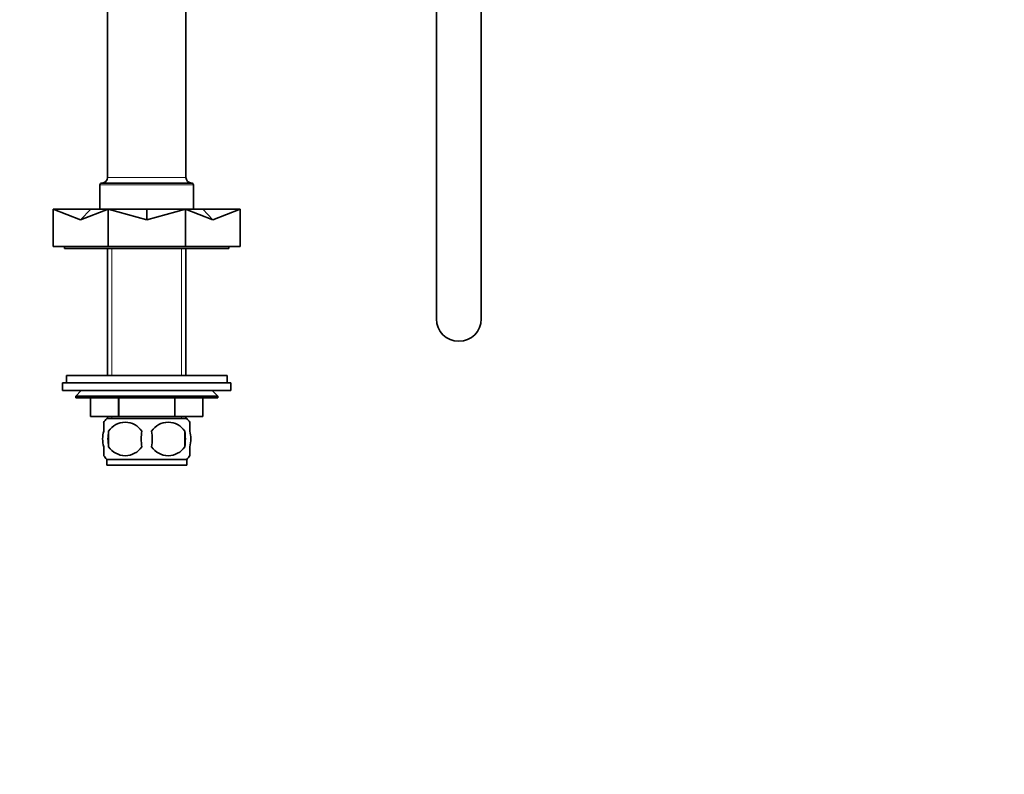
# Model space of a CAD drawing. Units: millimetres. Extents: x 0 to 1478, y 0 to 1758.
# Drawn here: x 1012 to 1275, y 879 to 1081 of the extents above; entities that cross this region are included whole.
import ezdxf
from ezdxf import colors
from ezdxf.entities.mleader import LeaderData, LeaderLine
from ezdxf.math import Vec2, Vec3

# ---------------------------------------------------------------- set-up
doc = ezdxf.new("R2010")
doc.units = ezdxf.units.MM
doc.layers.add('DV4_Défaut', color=7, linetype='Continuous')
doc.layers.add('Défaut', color=7, linetype='Continuous')

# ---------------------------------------------------------------- blocks, each defined once
blk = doc.blocks.new('_DOT')
at = {"color": 0}
blk.add_line((0, 0), (-1, 0), dxfattribs=at)
at = {"color": 0, "const_width": 0.333}
blk.add_lwpolyline([(-0.1665, 0, 1), (0.1665, 0, 1)], format="xyb", close=True, dxfattribs=at)
blk = doc.blocks.new('SE3')
at = {"layer": 'DV4_Défaut', "color": 7, "linetype": 'Continuous', "lineweight": 35}
for p, q in [((1123, 1140.78), (1123, 1000.78)), ((1135, 1000.78), (1135, 1140.78)), ((1035, 1129.64), (1035, 1038.64)), ((1056, 1038.64), (1056, 1129.64)), ((1033, 1036.64), (1033, 1030.14)), ((1033.5, 1037.14), (1057.5, 1037.14)), ((1058, 1030.14), (1058, 1036.64)), ((1020.5, 1020.14), (1020.5, 1030.14)), ((1027.83, 1027.27), (1020.5, 1030.14)), ((1020.5, 1030.14), (1030.51, 1030.14)), ((1027.83, 1027.27), (1035.15, 1030.14)), ((1027.83, 1027.27), (1030.51, 1030.14)), ((1030.51, 1030.14), (1035.15, 1030.14)), ((1035.15, 1020.14), (1035.15, 1030.14)), ((1045.5, 1027.27), (1035.15, 1030.14)), ((1035.15, 1030.14), (1045.5, 1030.14)), ((1045.5, 1027.27), (1055.86, 1030.14)), ((1045.5, 1027.27), (1045.5, 1030.14)), ((1045.5, 1030.14), (1055.86, 1030.14)), ((1055.86, 1020.14), (1055.86, 1030.14)), ((1063.18, 1027.27), (1055.86, 1030.14)), ((1055.86, 1030.14), (1060.5, 1030.14)), ((1063.18, 1027.27), (1060.5, 1030.14)), ((1060.5, 1030.14), (1070.5, 1030.14)), ((1063.18, 1027.27), (1070.5, 1030.14)), ((1070.5, 1020.14), (1070.5, 1030.14)), ((1020.5, 1020.14), (1035.15, 1020.14)), ((1023.5, 1020.14), (1023.5, 1019.64)), ((1023.5, 1019.64), (1067.5, 1019.64)), ((1035, 1019.64), (1035, 985.64)), ((1035.15, 1020.14), (1055.86, 1020.14)), ((1055.86, 1020.14), (1070.5, 1020.14)), ((1056, 985.64), (1056, 1019.64)), ((1067.5, 1019.64), (1067.5, 1020.14)), ((1024, 985.64), (1067, 985.64)), ((1024, 985.64), (1024, 983.64)), ((1067, 983.64), (1067, 985.64)), ((1023, 983.64), (1068, 983.64)), ((1023, 983.64), (1023, 981.64)), ((1068, 981.64), (1068, 983.64)), ((1023, 981.64), (1068, 981.64)), ((1028, 981.64), (1026.5, 980.14)), ((1026.5, 980.14), (1064.5, 980.14)), ((1026.5, 980.14), (1026.5, 979.64)), ((1064.5, 980.14), (1063, 981.64)), ((1064.5, 979.64), (1064.5, 980.14)), ((1064.5, 979.64), (1026.5, 979.64)), ((1030.5, 974.64), (1030.5, 979.64)), ((1030.5, 974.64), (1030.5, 979.64)), ((1037.99, 974.64), (1037.99, 979.64)), ((1038.02, 974.64), (1038.02, 979.64)), ((1052.99, 974.64), (1052.99, 979.64)), ((1053.02, 974.64), (1053.02, 979.64)), ((1060.5, 974.64), (1060.5, 979.64)), ((1037.99, 974.64), (1030.5, 974.64)), ((1035, 974.64), (1035, 974.14)), ((1037.99, 974.64), (1038.02, 974.64)), ((1052.99, 974.64), (1038.02, 974.64)), ((1052.99, 974.64), (1053.02, 974.64)), ((1060.5, 974.64), (1053.02, 974.64)), ((1056, 974.14), (1056, 974.64)), ((1034, 970.76), (1034, 973.14)), ((1056.2, 974.14), (1034.8, 974.14)), ((1057, 970.76), (1057, 973.14)), ((1035.32, 970.76), (1035.32, 966.56)), ((1055.69, 970.76), (1055.69, 966.56)), ((1034, 964.18), (1034, 966.56)), ((1057, 964.18), (1057, 966.56)), ((1056.2, 963.18), (1034.8, 963.18)), ((1034.8, 963.18), (1034.8, 961.64)), ((1056.2, 961.64), (1034.8, 961.64)), ((1056.2, 961.64), (1056.2, 963.18))]:
    blk.add_line(p, q, dxfattribs=at)
at = {"layer": 'DV4_Défaut', "color": 7, "linetype": 'Continuous', "lineweight": 18}
for p, q in [((1056, 1038.64), (1035, 1038.64)), ((1033, 1036.64), (1058, 1036.64)), ((1036.19, 1019.64), (1036.19, 985.64)), ((1054.82, 1019.64), (1054.82, 985.64)), ((1036.19, 974.64), (1036.19, 974.14)), ((1054.82, 974.64), (1054.82, 974.14))]:
    blk.add_line(p, q, dxfattribs=at)
at = {"layer": 'DV4_Défaut', "color": 7, "linetype": 'Continuous', "lineweight": 35}
for centre, radius, start, end in [((1033.5, 1038.64), 1.5, 270, 0), ((1057.5, 1038.64), 1.5, 180, 270), ((1033.5, 1036.64), 0.5, 90, 180), ((1057.5, 1036.64), 0.5, 0, 90), ((1129, 1000.78), 6, 180, 0), ((1040.63, 968.66), 8, 136.7732, 146.4144), ((1039.75, 967.82), 5.32, 33.5056, 146.4944), ((1051.25, 967.82), 5.32, 33.5056, 146.4944), ((1050.38, 968.66), 8, 34.0499, 43.2268), ((1048.25, 968.66), 13.11, 170.7761, 189.2239), ((1058.49, 968.66), 14.45, 171.6401, 188.3599), ((1032.52, 968.66), 14.45, 351.6401, 8.3599), ((1040.84, 968.66), 15, 351.9484, 8.0516), ((1040.63, 968.66), 8, 214.0499, 223.2268), ((1039.75, 969.5), 5.32, 213.5056, 326.4944), ((1051.25, 969.5), 5.32, 213.5056, 326.4944), ((1050.38, 968.66), 8, 316.7732, 326.4144)]:
    blk.add_arc(centre, radius, start, end, dxfattribs=at)
for points in [[(1034, 966.56), (1033.8, 967.24), (1033.7, 967.95), (1033.7, 969.38), (1033.8, 970.08), (1034, 970.76)], [(1057, 966.56), (1057.21, 967.24), (1057.31, 967.95), (1057.31, 969.38), (1057.21, 970.08), (1057, 970.76)]]:
    blk.add_open_spline(points, degree=3, knots=[0, 0, 0, 0, 0.5, 0.5, 1, 1, 1, 1], dxfattribs=at)

msp = doc.modelspace()

# ---------------------------------------------------------------- block references
at = {"layer": 'Défaut'}
msp.add_blockref('SE3', (0, 0), dxfattribs=at)

# ---------------------------------------------------------------- leaders
at = {"layer": 'Défaut', "color": 7, "linetype": 'Continuous', "lineweight": 18}
ml = msp.add_multileader_mtext('Standard', dxfattribs=at)
ml.set_content('{\\pxsm0.9;\\fSolid Edge ISO|b1||i0||c0|p34;\\W1.;23/09/2021\\P}', color=256)
ml.set_leader_properties()
ml.set_arrow_properties(name='DOT')
ml.build(insert=Vec2(0, 0))
ml.multileader.update_dxf_attribs({"leader_type": 0, "dogleg_length": 0, "arrow_head_size": 12})
ctx = ml.context
ctx.base_point, ctx.char_height, ctx.arrow_head_size, ctx.landing_gap_size = Vec3(1390.41, 1750.71), 12, 12, 4.2
notes = []
notes.append((ctx, [(0, (0, 0, 0), (0, 0), (1, 0), 1, [])]))
ctx.mtext.insert = Vec3(1392.41, 1756.83)
for ctx, leaders in notes:
    for number, flags, end, landing, length, lines in leaders:
        leader = LeaderData()
        leader.index, (leader.has_last_leader_line, leader.has_dogleg_vector, leader.attachment_direction) = number, flags
        leader.last_leader_point, leader.dogleg_vector, leader.dogleg_length = Vec3(end), Vec3(landing), length
        for number, points, colour, breaks in lines:
            line = LeaderLine()
            line.index, line.vertices, line.color, line.breaks = number, Vec3.list(points), colors.encode_raw_color(colour), breaks
            leader.lines.append(line)
        ctx.leaders.append(leader)

doc.saveas('drawing.dxf')
